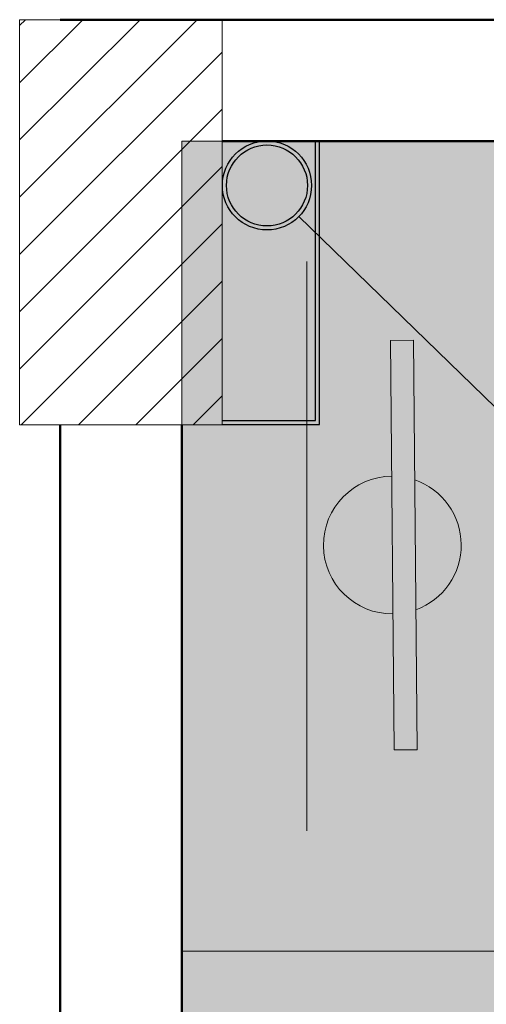
# Model space of a CAD drawing. Units: inches. Extents: x 18939 to 96487, y -16341 to 10463.
# Drawn here: x 88684 to 88742, y -13968 to -13847 of the extents above; entities that cross this region are included whole.
import ezdxf

# ---------------------------------------------------------------- set-up
doc = ezdxf.new("R2010")
doc.units = ezdxf.units.IN
doc.header["$MEASUREMENT"] = 0
for name, color, linetype, lineweight in [('ARQ_ALV_ALT', 7, 'Continuous', 50), ('ARQ_CTA_GER', 9, 'Continuous', 20), ('ARQ_EST_PIL', 6, 'Continuous', 13), ('ARQ_LAY_EQP', 150, 'Continuous', 9), ('ARQ_PRJ_GER', 9, 'Continuous', 35)]:
    doc.layers.add(name, color=color, linetype=linetype, lineweight=lineweight)

# ---------------------------------------------------------------- blocks, each defined once
blk = doc.blocks.new('PILAR 25 X50')
at = {"layer": 'ARQ_PRJ_GER', "ltscale": 0.1}
h = blk.add_hatch(dxfattribs=at)
h.set_pattern_fill('ANSI31', color=256, scale=40, angle=90)
h.set_pattern_definition([(135, (-153541.8094, 13406.326), (-3.5355339, -3.5355339), [])])
h.paths.add_polyline_path([(25, 50), (0, 50), (0, 0), (25, 0)])
at = {"layer": 'ARQ_EST_PIL', "ltscale": 0.1}
blk.add_lwpolyline([(25, 50), (0, 50), (0, 0), (25, 0)], close=True, dxfattribs=at)
blk = doc.blocks.new('CONJUNTO TUBO AGUA PLUVIAL')
at = {"layer": 'ARQ_CTA_GER', "color": 1, "ltscale": 0.1}
blk.add_lwpolyline([(182649.29, 14687.93), (182395.14, 14687.93), (182329.45, 14751.76)], dxfattribs=at)
at = {"layer": 'ARQ_EST_PIL', "lineweight": 25}
for points in [[(182320.01, 14726.1), (182332.01, 14726.1), (182332.01, 14761.1)], [(182320.01, 14726.6), (182331.51, 14726.6), (182331.51, 14761.1)]]:
    blk.add_lwpolyline(points, dxfattribs=at)
for radius in [5.5, 5]:
    blk.add_circle((182325.51, 14755.6), radius, dxfattribs=at)

msp = doc.modelspace()

# ---------------------------------------------------------------- hatches: boundary and pattern name
at = {"layer": 'ARQ_LAY_EQP'}
h = msp.add_hatch(color=256, dxfattribs=at)
h.set_gradient(color1=(198, 248, 155), rotation=45, one_color=1, tint=1, name='HEMISPHERICAL')
h.paths.add_polyline_path([(88764.18, -13861.66), (88764.18, -13961.66), (88704.18, -13961.66), (88704.18, -13861.66)])
h = msp.add_hatch(color=256, dxfattribs=at)
h.set_gradient(color1=(198, 248, 155), rotation=45, one_color=1, tint=1, name='HEMISPHERICAL')
h.paths.add_polyline_path([(88764.18, -13961.66), (88764.18, -14061.66), (88704.18, -14061.66), (88704.18, -13961.66)])

# ---------------------------------------------------------------- linework, layer by layer
at = {"layer": 'ARQ_ALV_ALT'}
for p, q in [((88751.68, -13846.66), (88689.18, -13846.66)), ((88709.18, -13861.66), (88751.68, -13861.66)), ((88689.18, -13896.66), (88689.18, -14731.66)), ((88704.18, -14676.66), (88704.18, -13896.66))]:
    msp.add_line(p, q, dxfattribs=at)
at = {"layer": 'ARQ_LAY_EQP'}
msp.add_line((88719.61, -13876.52), (88719.61, -13946.8), dxfattribs=at)
for points in [[(88764.18, -13861.66), (88764.18, -13961.66), (88704.18, -13961.66), (88704.18, -13861.66)], [(88730.38, -13936.8), (88729.94, -13886.25), (88732.77, -13886.22), (88733.21, -13936.78)], [(88764.18, -13961.66), (88764.18, -14061.66), (88704.18, -14061.66), (88704.18, -13961.66)]]:
    msp.add_lwpolyline(points, close=True, dxfattribs=at)
for start, end in [(90.4992, 270.4992), (289.9703, 71.028)]:
    msp.add_arc((88730.16, -13911.52), 8.5, start, end, dxfattribs=at)

# ---------------------------------------------------------------- block references
msp.add_blockref('CONJUNTO TUBO AGUA PLUVIAL', (-93610.82, -28622.72))
at = {"layer": 'ARQ_PRJ_GER', "xscale": -1}
msp.add_blockref('PILAR 25 X50', (88709.17, -13896.66), dxfattribs=at)

doc.saveas('drawing.dxf')
